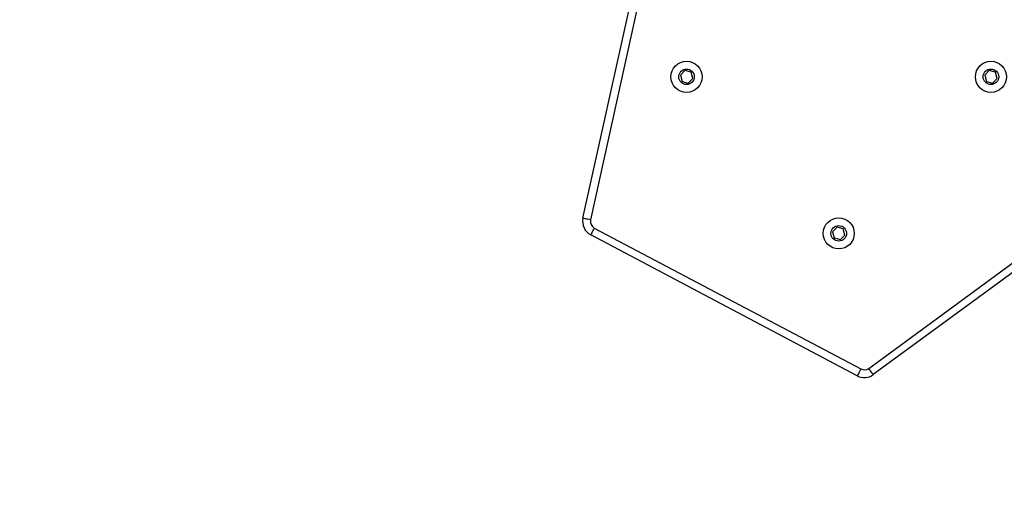
# Model space of a CAD drawing. Units: millimetres. Extents: x -106 to 1028, y 467 to 1028.
# Drawn here: x 607 to 651, y 659 to 680 of the extents above; entities that cross this region are included whole.
import ezdxf

# ---------------------------------------------------------------- set-up
doc = ezdxf.new("R2010")
doc.units = ezdxf.units.MM
doc.header["$LTSCALE"] = 50
doc.header["$PDSIZE"] = -1
doc.layers.add('VP-DIM', color=7, linetype='Continuous')
doc.layers.add('VP-EQ', color=217, linetype='Continuous')
doc.dimstyles.get("Standard").update_dxf_attribs({"dimtxt": 14, "dimasz": 20, "dimexe": 20, "dimexo": 50, "dimgap": 20, "dimtad": 0, "dimdec": 0, "dimzin": 0, "dimdsep": 46, "dimtxsty": 'Standard', "dimcen": -0.09, "dimadec": 0, "dimazin": 0, "dimtfac": 1, "dimtdec": 4, "dimtofl": 0, "dimtmove": 0, "dimatfit": 3, "dimfxl": 70, "dimfxlon": 1, "dimtolj": 1, "dimtzin": 0, "dimarcsym": 0})

# ---------------------------------------------------------------- blocks, each defined once
blk = doc.blocks.new('*D13')
at = {"layer": 'Defpoints', "color": 0}
for p in [(655.549, 952.13), (655.549, 672.282), (435.471, 623.979)]:
    blk.add_point(p, dxfattribs=at)
at = {"layer": 'VP-DIM', "color": 0, "lineweight": -2}
for p, q in [((435.471, 882.13), (435.471, 972.13)), ((655.549, 882.13), (655.549, 972.13)), ((455.471, 952.13), (525.63, 952.13)), ((635.549, 952.13), (600.63, 952.13))]:
    blk.add_line(p, q, dxfattribs=at)
at = {"layer": 'VP-DIM', "color": 0}
for points in [[(455.471, 955.464), (455.471, 948.797), (435.471, 952.13)], [(635.549, 948.797), (635.549, 955.464), (655.549, 952.13)]]:
    blk.add_solid(points, dxfattribs=at)
at = {"layer": 'VP-DIM', "color": 0, "insert": (563.13, 952.13), "char_height": 14, "attachment_point": 5}
blk.add_mtext('\\A1;220', dxfattribs=at)
blk = doc.blocks.new('*D14')
at = {"layer": 'Defpoints', "color": 0}
for p in [(622.611, 704.144), (579.299, 616.96), (947.549, 616.96)]:
    blk.add_point(p, dxfattribs=at)
at = {"layer": 'VP-DIM', "color": 0, "lineweight": -2}
for p, q in [((947.549, 724.144), (947.549, 744.144)), ((877.549, 704.144), (967.549, 704.144)), ((877.549, 616.96), (967.549, 616.96)), ((947.549, 596.96), (947.549, 576.96))]:
    blk.add_line(p, q, dxfattribs=at)
at = {"layer": 'VP-DIM', "color": 0}
for points in [[(944.216, 724.144), (950.882, 724.144), (947.549, 704.144)], [(950.882, 596.96), (944.216, 596.96), (947.549, 616.96)]]:
    blk.add_solid(points, dxfattribs=at)
at = {"layer": 'VP-DIM', "color": 0, "insert": (947.549, 657.655), "char_height": 14, "attachment_point": 5, "rotation": 90}
blk.add_mtext('\\A1;87', dxfattribs=at)
blk = doc.blocks.new('WD1426_')
at = {"color": 7, "linetype": 'Continuous', "lineweight": 25}
for p, q in [((484.419, 34.222), (487.828, 49.679)), ((488.17, 49.604), (484.761, 34.147)), ((489.005, 40.861), (488.801, 40.657)), ((489.284, 40.787), (489.005, 40.861)), ((489.359, 40.508), (489.284, 40.787)), ((502.705, 40.861), (502.501, 40.657)), ((502.984, 40.787), (502.705, 40.861)), ((503.059, 40.508), (502.984, 40.787)), ((488.801, 40.657), (488.876, 40.379)), ((488.876, 40.379), (489.155, 40.304)), ((489.155, 40.304), (489.359, 40.508)), ((502.501, 40.657), (502.576, 40.379)), ((502.576, 40.379), (502.855, 40.304)), ((502.855, 40.304), (503.059, 40.508)), ((497.279, 27.471), (507.145, 34.713)), ((507.352, 34.43), (497.486, 27.189)), ((484.929, 33.783), (496.929, 27.445)), ((495.855, 33.821), (495.651, 33.617)), ((496.134, 33.747), (495.855, 33.821)), ((496.209, 33.468), (496.134, 33.747)), ((496.765, 27.136), (484.765, 33.474)), ((495.651, 33.617), (495.726, 33.339)), ((495.726, 33.339), (496.005, 33.264)), ((496.005, 33.264), (496.209, 33.468))]:
    blk.add_line(p, q, dxfattribs=at)
at = {"color": 7, "linetype": 'Continuous', "lineweight": 25, "flags": 128}
for points in [[(484.761, 34.147), (484.694, 34.161), (484.63, 34.175), (484.571, 34.189), (484.519, 34.2), (484.477, 34.209), (484.445, 34.216), (484.425, 34.221), (484.419, 34.222)], [(484.929, 33.783), (484.897, 33.723), (484.866, 33.665), (484.838, 33.612), (484.813, 33.565), (484.793, 33.526), (484.778, 33.498), (484.769, 33.48), (484.765, 33.474)], [(496.929, 27.445), (496.897, 27.385), (496.866, 27.327), (496.838, 27.274), (496.813, 27.227), (496.793, 27.188), (496.778, 27.16), (496.769, 27.142), (496.765, 27.136)], [(497.486, 27.189), (497.482, 27.194), (497.47, 27.211), (497.451, 27.237), (497.425, 27.272), (497.394, 27.314), (497.358, 27.363), (497.319, 27.416), (497.279, 27.471)]]:
    blk.add_lwpolyline(points, dxfattribs=at)
at = {"color": 7, "linetype": 'Continuous', "lineweight": 25}
for centre, radius in [((489.08, 40.583), 0.7), ((502.78, 40.583), 0.7), ((489.08, 40.583), 0.35), ((502.78, 40.583), 0.35), ((495.93, 33.543), 0.7), ((495.93, 33.543), 0.35)]:
    blk.add_circle(centre, radius, dxfattribs=at)
for centre, radius, start, end in [((485.083, 34.075), 0.68, 167.563, 242.1583), ((485.083, 34.075), 0.33, 167.563, 242.1583), ((497.083, 27.737), 0.68, 242.1583, 306.2766), ((497.083, 27.737), 0.33, 242.1583, 306.2766)]:
    blk.add_arc(centre, radius, start, end, dxfattribs=at)
blk = doc.blocks.new('WD1426_ 2D')
at = {"layer": 'VP-EQ', "color": 0}
blk.add_blockref('WD1426_', (147.919, 637.303), dxfattribs=at)
blk = doc.blocks.new('*D17')
at = {"layer": 'Defpoints', "color": 0}
for p in [(805.549, 1008.144), (285.471, 660.553), (805.549, 660.553)]:
    blk.add_point(p, dxfattribs=at)
at = {"layer": 'VP-DIM', "color": 0, "lineweight": -2}
for p, q in [((285.471, 938.144), (285.471, 1028.144)), ((805.549, 938.144), (805.549, 1028.144)), ((305.471, 1008.144), (520.714, 1008.144)), ((785.549, 1008.144), (595.714, 1008.144))]:
    blk.add_line(p, q, dxfattribs=at)
at = {"layer": 'VP-DIM', "color": 0}
for points in [[(305.471, 1011.477), (305.471, 1004.811), (285.471, 1008.144)], [(785.549, 1004.811), (785.549, 1011.477), (805.549, 1008.144)]]:
    blk.add_solid(points, dxfattribs=at)
at = {"layer": 'VP-DIM', "color": 0, "insert": (558.214, 1008.144), "char_height": 14, "attachment_point": 5}
blk.add_mtext('\\A1;520', dxfattribs=at)
blk = doc.blocks.new('*D18')
at = {"layer": 'Defpoints', "color": 0}
for p in [(545.51, 854.144), (545.51, 466.962), (1007.549, 466.962)]:
    blk.add_point(p, dxfattribs=at)
at = {"layer": 'VP-DIM', "color": 0, "lineweight": -2}
for p, q in [((937.549, 854.144), (1027.549, 854.144)), ((1007.549, 834.144), (1007.549, 689.692)), ((1007.549, 486.962), (1007.549, 612.359)), ((937.549, 466.962), (1027.549, 466.962))]:
    blk.add_line(p, q, dxfattribs=at)
at = {"layer": 'VP-DIM', "color": 0}
for points in [[(1010.882, 834.144), (1004.216, 834.144), (1007.549, 854.144)], [(1004.216, 486.962), (1010.882, 486.962), (1007.549, 466.962)]]:
    blk.add_solid(points, dxfattribs=at)
at = {"layer": 'VP-DIM', "color": 0, "insert": (1007.549, 651.025), "char_height": 14, "attachment_point": 5, "rotation": 90}
blk.add_mtext('\\A1;387', dxfattribs=at)

msp = doc.modelspace()

# ---------------------------------------------------------------- block references
at = {"layer": 'VP-EQ', "color": 0}
msp.add_blockref('WD1426_ 2D', (0, 0), dxfattribs=at)

# ---------------------------------------------------------------- dimensions: what is measured, and where the dimension line sits
at = {"layer": 'VP-DIM', "color": 0}
for base, p1, p2, picture, middle in [((805.549, 1008.144), (285.471, 660.553), (805.549, 660.553), '*D17', (558.214, 1008.144)), ((655.549, 952.13), (435.471, 623.979), (655.549, 672.282), '*D13', (563.13, 952.13))]:
    dim = msp.add_linear_dim(base=base, p1=p1, p2=p2, dimstyle='Standard', dxfattribs=at)
    dim.commit()
    dim.dimension.update_dxf_attribs({"geometry": picture, "text_midpoint": middle, "dimtype": 160})
for base, p1, p2, picture, middle in [((1007.549, 466.962), (545.51, 854.144), (545.51, 466.962), '*D18', (1007.549, 651.025)), ((947.549, 616.96), (622.611, 704.144), (579.299, 616.96), '*D14', (947.549, 657.655))]:
    dim = msp.add_linear_dim(base=base, p1=p1, p2=p2, angle=90, dimstyle='Standard', dxfattribs=at)
    dim.commit()
    dim.dimension.update_dxf_attribs({"geometry": picture, "text_midpoint": middle, "dimtype": 160})

doc.saveas('drawing.dxf')
